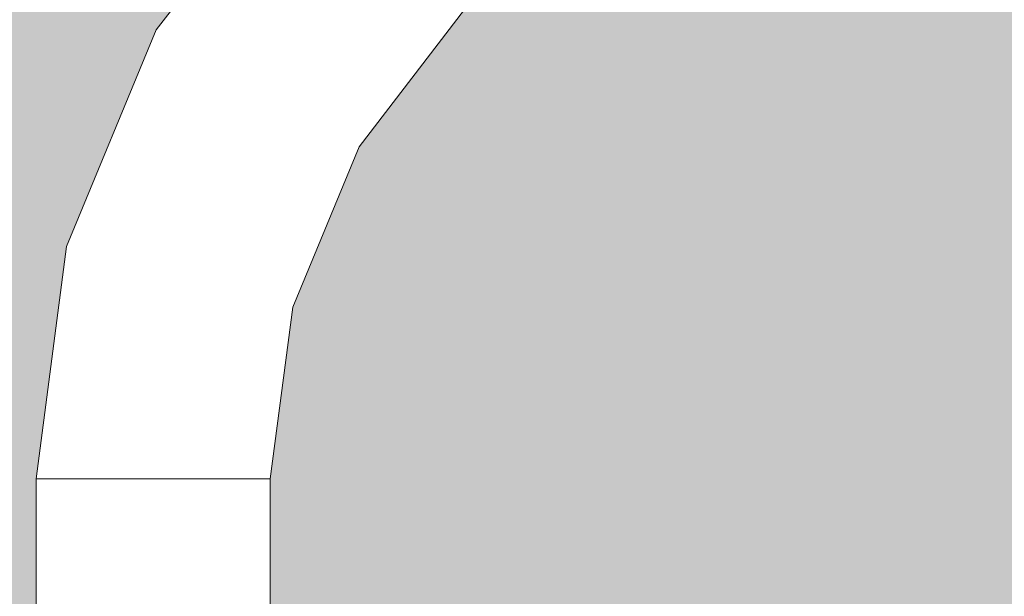
# Model space of a CAD drawing. Units: millimetres. Extents: x 81410 to 95768, y -102 to 3037.
# Drawn here: x 83952 to 84078, y 920 to 994 of the extents above; entities that cross this region are included whole.
import ezdxf

# ---------------------------------------------------------------- set-up
doc = ezdxf.new("R2010")
doc.units = ezdxf.units.MM
doc.header["$MEASUREMENT"] = 0
doc.linetypes.add('Wipeout_Contour', pattern=[1000, 0, -1000])
doc.layers.add('A_A HEV RONIMISSEIN_1_SA - SISUSTUS - erimööbel', color=7, linetype='Continuous')
doc.layers.add('A_A HEV RONIMISSEIN_1_SA - SISUSTUS - ostumööbel', color=7, linetype='Continuous')
doc.layers.add('A_A HEV RONIMISSEIN_1_SA - SISUSTUS - ostumööbel_Pen_No__87', color=7, linetype='Continuous', lineweight=9, true_color=0x8a8a8a)

msp = doc.modelspace()

# ---------------------------------------------------------------- hatches: boundary and pattern name
at = {"layer": 'A_A HEV RONIMISSEIN_1_SA - SISUSTUS - erimööbel', "linetype": 'Continuous', "lineweight": 0, "true_color": 0xe8e7e1}
msp.add_hatch(color=254, dxfattribs=at).paths.add_polyline_path([(84307.01, 2945), (82807.01, 2945), (82807.01, 5), (84307.01, 5)])

# ---------------------------------------------------------------- next in the draw order: wipeouts: each hides what was drawn before it
at = {"color": 254, "linetype": 'Wipeout_Contour', "lineweight": 0, "ltscale": 336001.199647}
msp.add_wipeout([(83988.52, 981.25), (84003.22, 1000.41), (84000.67, 1002.97), (83985.39, 983.06)], dxfattribs=at).dxf.layer = 'A_A HEV RONIMISSEIN_1_SA - SISUSTUS - ostumööbel'
at = {"color": 254, "linetype": 'Wipeout_Contour', "lineweight": 0, "ltscale": 335838.282341}
msp.add_wipeout([(83955.64, 935), (83954.14, 935), (83954.14, 835), (83955.64, 835)], dxfattribs=at).dxf.layer = 'A_A HEV RONIMISSEIN_1_SA - SISUSTUS - ostumööbel'
at = {"color": 254, "linetype": 'Wipeout_Contour', "lineweight": 0, "ltscale": 335870.474513}
msp.add_wipeout([(83964.75, 935), (83961.13, 935), (83961.13, 835), (83964.75, 835)], dxfattribs=at).dxf.layer = 'A_A HEV RONIMISSEIN_1_SA - SISUSTUS - ostumööbel'
at = {"color": 254, "linetype": 'Wipeout_Contour', "lineweight": 0, "ltscale": 335916.001119}
msp.add_wipeout([(83976.13, 935), (83972.51, 935), (83972.51, 835), (83976.13, 835)], dxfattribs=at).dxf.layer = 'A_A HEV RONIMISSEIN_1_SA - SISUSTUS - ostumööbel'
at = {"color": 254, "linetype": 'Wipeout_Contour', "lineweight": 0, "ltscale": 335948.193292}
msp.add_wipeout([(83983.12, 935), (83981.62, 935), (83981.62, 835), (83983.12, 835)], dxfattribs=at).dxf.layer = 'A_A HEV RONIMISSEIN_1_SA - SISUSTUS - ostumööbel'

# ---------------------------------------------------------------- next in the draw order: wipeouts: each hides what was drawn before it
at = {"color": 254, "linetype": 'Wipeout_Contour', "lineweight": 0, "ltscale": 335989.508316}
msp.add_wipeout([(83985.39, 983.06), (84000.67, 1002.97), (83997.92, 1005.71), (83982.03, 985)], dxfattribs=at).dxf.layer = 'A_A HEV RONIMISSEIN_1_SA - SISUSTUS - ostumööbel'
at = {"color": 254, "linetype": 'Wipeout_Contour', "lineweight": 0, "ltscale": 335834.263327}
msp.add_wipeout([(83954.14, 935), (83953.63, 935), (83953.63, 835), (83954.14, 835)], dxfattribs=at).dxf.layer = 'A_A HEV RONIMISSEIN_1_SA - SISUSTUS - ostumööbel'
at = {"color": 254, "linetype": 'Wipeout_Contour', "lineweight": 0, "ltscale": 335846.04648}
msp.add_wipeout([(83958.02, 935), (83955.64, 935), (83955.64, 835), (83958.02, 835)], dxfattribs=at).dxf.layer = 'A_A HEV RONIMISSEIN_1_SA - SISUSTUS - ostumööbel'
at = {"color": 254, "linetype": 'Wipeout_Contour', "lineweight": 0, "ltscale": 335901.001955}
msp.add_wipeout([(83972.51, 935), (83968.63, 935), (83968.63, 835), (83972.51, 835)], dxfattribs=at).dxf.layer = 'A_A HEV RONIMISSEIN_1_SA - SISUSTUS - ostumööbel'
at = {"color": 254, "linetype": 'Wipeout_Contour', "lineweight": 0, "ltscale": 335940.429153}
msp.add_wipeout([(83981.62, 935), (83979.24, 935), (83979.24, 835), (83981.62, 835)], dxfattribs=at).dxf.layer = 'A_A HEV RONIMISSEIN_1_SA - SISUSTUS - ostumööbel'
at = {"color": 254, "linetype": 'Wipeout_Contour', "lineweight": 0, "ltscale": 335952.212305}
msp.add_wipeout([(83983.63, 835), (83983.63, 935), (83983.12, 935), (83983.12, 835)], dxfattribs=at).dxf.layer = 'A_A HEV RONIMISSEIN_1_SA - SISUSTUS - ostumööbel'

# ---------------------------------------------------------------- next in the draw order: wipeouts: each hides what was drawn before it
at = {"color": 254, "linetype": 'Wipeout_Contour', "lineweight": 0, "ltscale": 335965.719685}
msp.add_wipeout([(83978.67, 986.94), (83995.18, 1008.46), (83992.62, 1011.01), (83975.53, 988.75)], dxfattribs=at).dxf.layer = 'A_A HEV RONIMISSEIN_1_SA - SISUSTUS - ostumööbel'
at = {"color": 254, "linetype": 'Wipeout_Contour', "lineweight": 0, "ltscale": 335857.02663}
msp.add_wipeout([(83961.13, 935), (83958.02, 935), (83958.02, 835), (83961.13, 835)], dxfattribs=at).dxf.layer = 'A_A HEV RONIMISSEIN_1_SA - SISUSTUS - ostumööbel'
at = {"color": 254, "linetype": 'Wipeout_Contour', "lineweight": 0, "ltscale": 335885.473677}
msp.add_wipeout([(83968.63, 935), (83964.75, 935), (83964.75, 835), (83968.63, 835)], dxfattribs=at).dxf.layer = 'A_A HEV RONIMISSEIN_1_SA - SISUSTUS - ostumööbel'
at = {"color": 254, "linetype": 'Wipeout_Contour', "lineweight": 0, "ltscale": 335929.449002}
msp.add_wipeout([(83979.24, 935), (83976.13, 935), (83976.13, 835), (83979.24, 835)], dxfattribs=at).dxf.layer = 'A_A HEV RONIMISSEIN_1_SA - SISUSTUS - ostumööbel'

# ---------------------------------------------------------------- next in the draw order: wipeouts: each hides what was drawn before it
at = {"color": 254, "linetype": 'Wipeout_Contour', "lineweight": 0, "ltscale": 335977.406811}
msp.add_wipeout([(83982.03, 985), (83997.92, 1005.71), (83995.18, 1008.46), (83978.67, 986.94)], dxfattribs=at).dxf.layer = 'A_A HEV RONIMISSEIN_1_SA - SISUSTUS - ostumööbel'
at = {"color": 254, "linetype": 'Wipeout_Contour', "lineweight": 0, "ltscale": 335910.345714}
msp.add_wipeout([(83968.63, 935), (83972.51, 935), (83975.79, 959.88), (83972.04, 960.88)], dxfattribs=at).dxf.layer = 'A_A HEV RONIMISSEIN_1_SA - SISUSTUS - ostumööbel'

# ---------------------------------------------------------------- next in the draw order: wipeouts: each hides what was drawn before it
at = {"color": 254, "linetype": 'Wipeout_Contour', "lineweight": 0, "ltscale": 335955.243351}
msp.add_wipeout([(83975.53, 988.75), (83992.62, 1011.01), (83990.42, 1013.21), (83972.84, 990.3)], dxfattribs=at).dxf.layer = 'A_A HEV RONIMISSEIN_1_SA - SISUSTUS - ostumööbel'
at = {"color": 254, "linetype": 'Wipeout_Contour', "lineweight": 0, "ltscale": 335925.067319}
msp.add_wipeout([(83976.13, 935), (83979.28, 958.94), (83975.79, 959.88), (83972.51, 935)], dxfattribs=at).dxf.layer = 'A_A HEV RONIMISSEIN_1_SA - SISUSTUS - ostumööbel'

# ---------------------------------------------------------------- next in the draw order: wipeouts: each hides what was drawn before it
at = {"color": 254, "linetype": 'Wipeout_Contour', "lineweight": 0, "ltscale": 335895.105461}
msp.add_wipeout([(83968.63, 935), (83972.04, 960.88), (83968.29, 961.89), (83964.75, 935)], dxfattribs=at).dxf.layer = 'A_A HEV RONIMISSEIN_1_SA - SISUSTUS - ostumööbel'
at = {"color": 254, "linetype": 'Wipeout_Contour', "lineweight": 0, "ltscale": 335938.267163}
msp.add_wipeout([(83979.24, 935), (83982.28, 958.14), (83979.28, 958.94), (83976.13, 935)], dxfattribs=at).dxf.layer = 'A_A HEV RONIMISSEIN_1_SA - SISUSTUS - ostumööbel'

# ---------------------------------------------------------------- next in the draw order: linework, layer by layer
at = {"layer": 'A_A HEV RONIMISSEIN_1_SA - SISUSTUS - ostumööbel_Pen_No__87', "color": 252, "linetype": 'Continuous', "lineweight": 9, "true_color": 0x8a8a8a}
msp.add_line((83972.51, 935), (83976.13, 935), dxfattribs=at)

# ---------------------------------------------------------------- next in the draw order: wipeouts: each hides what was drawn before it
at = {"color": 254, "linetype": 'Wipeout_Contour', "lineweight": 0, "ltscale": 335973.676571}
msp.add_wipeout([(83982.28, 958.14), (83984.59, 957.52), (83993.28, 978.5), (83991.21, 979.7)], dxfattribs=at).dxf.layer = 'A_A HEV RONIMISSEIN_1_SA - SISUSTUS - ostumööbel'
at = {"color": 254, "linetype": 'Wipeout_Contour', "lineweight": 0, "ltscale": 335867.188097}
msp.add_wipeout([(83961.13, 935), (83964.79, 962.82), (83961.79, 963.63), (83958.02, 935)], dxfattribs=at).dxf.layer = 'A_A HEV RONIMISSEIN_1_SA - SISUSTUS - ostumööbel'

# ---------------------------------------------------------------- next in the draw order: wipeouts: each hides what was drawn before it
at = {"color": 254, "linetype": 'Wipeout_Contour', "lineweight": 0, "ltscale": 335980.760961}
msp.add_wipeout([(83993.28, 978.5), (83984.59, 957.52), (83986.03, 957.13), (83994.58, 977.76)], dxfattribs=at).dxf.layer = 'A_A HEV RONIMISSEIN_1_SA - SISUSTUS - ostumööbel'
at = {"color": 254, "linetype": 'Wipeout_Contour', "lineweight": 0, "ltscale": 335880.385157}
msp.add_wipeout([(83964.75, 935), (83968.29, 961.89), (83964.79, 962.82), (83961.13, 935)], dxfattribs=at).dxf.layer = 'A_A HEV RONIMISSEIN_1_SA - SISUSTUS - ostumööbel'

# ---------------------------------------------------------------- next in the draw order: linework, layer by layer
at = {"layer": 'A_A HEV RONIMISSEIN_1_SA - SISUSTUS - ostumööbel_Pen_No__87', "color": 252, "linetype": 'Continuous', "lineweight": 9, "true_color": 0x8a8a8a}
for p, q in [((83964.75, 935), (83968.63, 935)), ((83968.63, 935), (83972.51, 935))]:
    msp.add_line(p, q, dxfattribs=at)

# ---------------------------------------------------------------- next in the draw order: wipeouts: each hides what was drawn before it
at = {"color": 254, "linetype": 'Wipeout_Contour', "lineweight": 0, "ltscale": 335856.413925}
msp.add_wipeout([(83958.02, 935), (83961.79, 963.63), (83959.49, 964.24), (83955.64, 935)], dxfattribs=at).dxf.layer = 'A_A HEV RONIMISSEIN_1_SA - SISUSTUS - ostumööbel'
at = {"color": 254, "linetype": 'Wipeout_Contour', "lineweight": 0, "ltscale": 335949.046044}
msp.add_wipeout([(83982.28, 958.14), (83979.24, 935), (83981.62, 935), (83984.59, 957.52)], dxfattribs=at).dxf.layer = 'A_A HEV RONIMISSEIN_1_SA - SISUSTUS - ostumööbel'

# ---------------------------------------------------------------- next in the draw order: linework, layer by layer
at = {"layer": 'A_A HEV RONIMISSEIN_1_SA - SISUSTUS - ostumööbel_Pen_No__87', "color": 252, "linetype": 'Continuous', "lineweight": 9, "true_color": 0x8a8a8a}
for p, q in [((83961.13, 935), (83964.75, 935)), ((83976.13, 935), (83979.24, 935))]:
    msp.add_line(p, q, dxfattribs=at)

# ---------------------------------------------------------------- next in the draw order: wipeouts: each hides what was drawn before it
at = {"color": 254, "linetype": 'Wipeout_Contour', "lineweight": 0, "ltscale": 335848.79741}
msp.add_wipeout([(83958.04, 964.63), (83954.14, 935), (83955.64, 935), (83959.49, 964.24)], dxfattribs=at).dxf.layer = 'A_A HEV RONIMISSEIN_1_SA - SISUSTUS - ostumööbel'
at = {"color": 254, "linetype": 'Wipeout_Contour', "lineweight": 0, "ltscale": 335956.67011}
msp.add_wipeout([(83981.62, 935), (83983.12, 935), (83986.03, 957.13), (83984.59, 957.52)], dxfattribs=at).dxf.layer = 'A_A HEV RONIMISSEIN_1_SA - SISUSTUS - ostumööbel'

# ---------------------------------------------------------------- next in the draw order: linework, layer by layer
at = {"layer": 'A_A HEV RONIMISSEIN_1_SA - SISUSTUS - ostumööbel_Pen_No__87', "color": 252, "linetype": 'Continuous', "lineweight": 9, "true_color": 0x8a8a8a}
msp.add_line((83979.24, 935), (83981.62, 935), dxfattribs=at)

# ---------------------------------------------------------------- next in the draw order: wipeouts: each hides what was drawn before it
at = {"color": 254, "linetype": 'Wipeout_Contour', "lineweight": 0, "ltscale": 335984.434043}
msp.add_wipeout([(83986.03, 957.13), (83986.53, 957), (83995.02, 977.5), (83994.58, 977.76)], dxfattribs=at).dxf.layer = 'A_A HEV RONIMISSEIN_1_SA - SISUSTUS - ostumööbel'
at = {"color": 254, "linetype": 'Wipeout_Contour', "lineweight": 0, "ltscale": 335844.858573}
msp.add_wipeout([(83958.04, 964.63), (83957.55, 964.76), (83953.63, 935), (83954.14, 935)], dxfattribs=at).dxf.layer = 'A_A HEV RONIMISSEIN_1_SA - SISUSTUS - ostumööbel'

# ---------------------------------------------------------------- next in the draw order: linework, layer by layer
at = {"layer": 'A_A HEV RONIMISSEIN_1_SA - SISUSTUS - ostumööbel_Pen_No__87', "color": 252, "linetype": 'Continuous', "lineweight": 9, "true_color": 0x8a8a8a}
for p, q in [((83953.63, 835), (83953.63, 935)), ((83953.63, 935), (83954.14, 935)), ((83954.14, 935), (83955.64, 935)), ((83955.64, 935), (83958.02, 935)), ((83958.02, 935), (83961.13, 935))]:
    msp.add_line(p, q, dxfattribs=at)

# ---------------------------------------------------------------- next in the draw order: wipeouts: each hides what was drawn before it
at = {"color": 254, "linetype": 'Wipeout_Contour', "lineweight": 0, "ltscale": 336026.307763}
msp.add_wipeout([(84007.11, 996.53), (83993.28, 978.5), (83994.58, 977.76), (84008.17, 995.47)], dxfattribs=at).dxf.layer = 'A_A HEV RONIMISSEIN_1_SA - SISUSTUS - ostumööbel'
at = {"color": 254, "linetype": 'Wipeout_Contour', "lineweight": 0, "ltscale": 335951.401884}
msp.add_wipeout([(83975.79, 959.88), (83979.28, 958.94), (83988.52, 981.25), (83985.39, 983.06)], dxfattribs=at).dxf.layer = 'A_A HEV RONIMISSEIN_1_SA - SISUSTUS - ostumööbel'
at = {"color": 254, "linetype": 'Wipeout_Contour', "lineweight": 0, "ltscale": 335960.621281}
msp.add_wipeout([(83986.03, 957.13), (83983.12, 935), (83983.63, 935), (83986.53, 957)], dxfattribs=at).dxf.layer = 'A_A HEV RONIMISSEIN_1_SA - SISUSTUS - ostumööbel'

# ---------------------------------------------------------------- next in the draw order: linework, layer by layer
at = {"layer": 'A_A HEV RONIMISSEIN_1_SA - SISUSTUS - ostumööbel_Pen_No__87', "color": 252, "linetype": 'Continuous', "lineweight": 9, "true_color": 0x8a8a8a}
for p, q in [((83986.53, 957), (83983.63, 935)), ((83981.62, 935), (83983.12, 935)), ((83983.12, 935), (83983.63, 935)), ((83983.63, 835), (83983.63, 935))]:
    msp.add_line(p, q, dxfattribs=at)

# ---------------------------------------------------------------- next in the draw order: wipeouts: each hides what was drawn before it
at = {"color": 254, "linetype": 'Wipeout_Contour', "lineweight": 0, "ltscale": 336011.684298}
msp.add_wipeout([(83991.21, 979.7), (84005.42, 998.21), (84003.22, 1000.41), (83988.52, 981.25)], dxfattribs=at).dxf.layer = 'A_A HEV RONIMISSEIN_1_SA - SISUSTUS - ostumööbel'
at = {"color": 254, "linetype": 'Wipeout_Contour', "lineweight": 0, "ltscale": 335937.728567}
msp.add_wipeout([(83972.04, 960.88), (83975.79, 959.88), (83985.39, 983.06), (83982.03, 985)], dxfattribs=at).dxf.layer = 'A_A HEV RONIMISSEIN_1_SA - SISUSTUS - ostumööbel'

# ---------------------------------------------------------------- next in the draw order: wipeouts: each hides what was drawn before it
at = {"color": 254, "linetype": 'Wipeout_Contour', "lineweight": 0, "ltscale": 336020.248083}
msp.add_wipeout([(84005.42, 998.21), (83991.21, 979.7), (83993.28, 978.5), (84007.11, 996.53)], dxfattribs=at).dxf.layer = 'A_A HEV RONIMISSEIN_1_SA - SISUSTUS - ostumööbel'
at = {"color": 254, "linetype": 'Wipeout_Contour', "lineweight": 0, "ltscale": 335923.574564}
msp.add_wipeout([(83968.29, 961.89), (83972.04, 960.88), (83982.03, 985), (83978.67, 986.94)], dxfattribs=at).dxf.layer = 'A_A HEV RONIMISSEIN_1_SA - SISUSTUS - ostumööbel'

# ---------------------------------------------------------------- next in the draw order: wipeouts: each hides what was drawn before it
at = {"color": 254, "linetype": 'Wipeout_Contour', "lineweight": 0, "ltscale": 336029.450698}
msp.add_wipeout([(83994.58, 977.76), (83995.02, 977.5), (84008.53, 995.1), (84008.17, 995.47)], dxfattribs=at).dxf.layer = 'A_A HEV RONIMISSEIN_1_SA - SISUSTUS - ostumööbel'
at = {"color": 254, "linetype": 'Wipeout_Contour', "lineweight": 0, "ltscale": 335909.904365}
msp.add_wipeout([(83964.79, 962.82), (83968.29, 961.89), (83978.67, 986.94), (83975.53, 988.75)], dxfattribs=at).dxf.layer = 'A_A HEV RONIMISSEIN_1_SA - SISUSTUS - ostumööbel'

# ---------------------------------------------------------------- next in the draw order: linework, layer by layer
at = {"layer": 'A_A HEV RONIMISSEIN_1_SA - SISUSTUS - ostumööbel_Pen_No__87', "color": 252, "linetype": 'Continuous', "lineweight": 9, "true_color": 0x8a8a8a}
msp.add_line((84008.53, 995.1), (83995.02, 977.5), dxfattribs=at)

# ---------------------------------------------------------------- next in the draw order: wipeouts: each hides what was drawn before it
at = {"color": 254, "linetype": 'Wipeout_Contour', "lineweight": 0, "ltscale": 335897.649634}
msp.add_wipeout([(83961.79, 963.63), (83964.79, 962.82), (83975.53, 988.75), (83972.84, 990.3)], dxfattribs=at).dxf.layer = 'A_A HEV RONIMISSEIN_1_SA - SISUSTUS - ostumööbel'
at = {"color": 254, "linetype": 'Wipeout_Contour', "lineweight": 0, "ltscale": 335963.662938}
msp.add_wipeout([(83979.28, 958.94), (83982.28, 958.14), (83991.21, 979.7), (83988.52, 981.25)], dxfattribs=at).dxf.layer = 'A_A HEV RONIMISSEIN_1_SA - SISUSTUS - ostumööbel'

# ---------------------------------------------------------------- next in the draw order: linework, layer by layer
at = {"layer": 'A_A HEV RONIMISSEIN_1_SA - SISUSTUS - ostumööbel_Pen_No__87', "color": 252, "linetype": 'Continuous', "lineweight": 9, "true_color": 0x8a8a8a}
msp.add_line((83995.02, 977.5), (83986.53, 957), dxfattribs=at)

# ---------------------------------------------------------------- next in the draw order: wipeouts: each hides what was drawn before it
at = {"color": 254, "linetype": 'Wipeout_Contour', "lineweight": 0, "ltscale": 335946.691806}
msp.add_wipeout([(83972.84, 990.3), (83990.42, 1013.21), (83988.73, 1014.9), (83970.78, 991.5)], dxfattribs=at).dxf.layer = 'A_A HEV RONIMISSEIN_1_SA - SISUSTUS - ostumööbel'

# ---------------------------------------------------------------- next in the draw order: wipeouts: each hides what was drawn before it
at = {"color": 254, "linetype": 'Wipeout_Contour', "lineweight": 0, "ltscale": 335940.64797}
msp.add_wipeout([(83987.68, 1015.96), (83969.48, 992.24), (83970.78, 991.5), (83988.73, 1014.9)], dxfattribs=at).dxf.layer = 'A_A HEV RONIMISSEIN_1_SA - SISUSTUS - ostumööbel'

# ---------------------------------------------------------------- next in the draw order: wipeouts: each hides what was drawn before it
at = {"color": 254, "linetype": 'Wipeout_Contour', "lineweight": 0, "ltscale": 335937.52396}
msp.add_wipeout([(83969.04, 992.5), (83969.48, 992.24), (83987.68, 1015.96), (83987.31, 1016.32)], dxfattribs=at).dxf.layer = 'A_A HEV RONIMISSEIN_1_SA - SISUSTUS - ostumööbel'
at = {"color": 254, "linetype": 'Wipeout_Contour', "lineweight": 0, "ltscale": 335887.645704}
msp.add_wipeout([(83959.49, 964.24), (83961.79, 963.63), (83972.84, 990.3), (83970.78, 991.5)], dxfattribs=at).dxf.layer = 'A_A HEV RONIMISSEIN_1_SA - SISUSTUS - ostumööbel'

# ---------------------------------------------------------------- next in the draw order: wipeouts: each hides what was drawn before it
at = {"color": 254, "linetype": 'Wipeout_Contour', "lineweight": 0, "ltscale": 335880.574649}
msp.add_wipeout([(83969.48, 992.24), (83958.04, 964.63), (83959.49, 964.24), (83970.78, 991.5)], dxfattribs=at).dxf.layer = 'A_A HEV RONIMISSEIN_1_SA - SISUSTUS - ostumööbel'

# ---------------------------------------------------------------- next in the draw order: wipeouts: each hides what was drawn before it
at = {"color": 254, "linetype": 'Wipeout_Contour', "lineweight": 0, "ltscale": 335876.918793}
msp.add_wipeout([(83957.55, 964.76), (83958.04, 964.63), (83969.48, 992.24), (83969.04, 992.5)], dxfattribs=at).dxf.layer = 'A_A HEV RONIMISSEIN_1_SA - SISUSTUS - ostumööbel'

# ---------------------------------------------------------------- next in the draw order: linework, layer by layer
at = {"layer": 'A_A HEV RONIMISSEIN_1_SA - SISUSTUS - ostumööbel_Pen_No__87', "color": 252, "linetype": 'Continuous', "lineweight": 9, "true_color": 0x8a8a8a}
for p, q in [((83987.31, 1016.32), (83969.04, 992.5)), ((83969.04, 992.5), (83957.55, 964.76)), ((83957.55, 964.76), (83953.63, 935))]:
    msp.add_line(p, q, dxfattribs=at)

doc.saveas('drawing.dxf')
